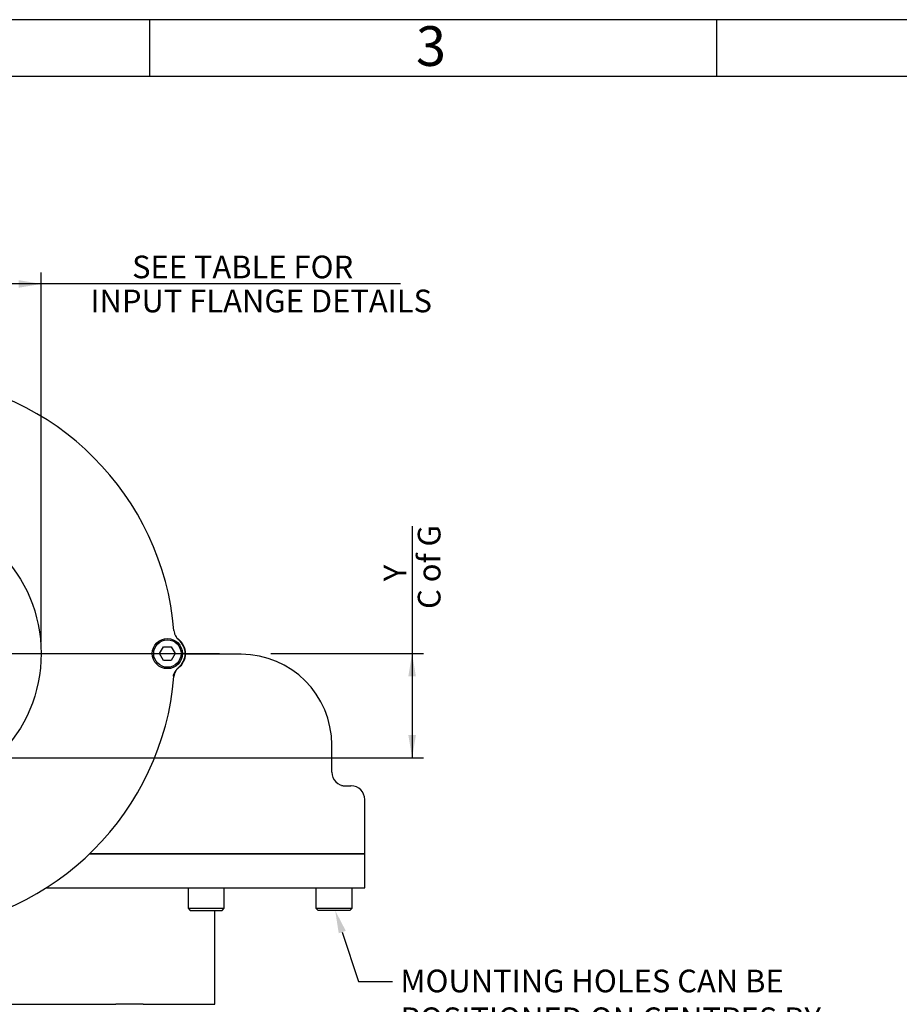
# Model space of a CAD drawing. Units: millimetres. Extents: x 0 to 431, y -24 to 292.
# Drawn here: x 103 to 180, y 205 to 292 of the extents above; entities that cross this region are included whole.
import ezdxf
from ezdxf import colors
from ezdxf.entities.mleader import LeaderData, LeaderLine
from ezdxf.enums import TextEntityAlignment as Align
from ezdxf.lldxf.tags import DXFTag
from ezdxf.math import Vec2, Vec3

# ---------------------------------------------------------------- set-up
doc = ezdxf.new("R2010")
doc.units = ezdxf.units.MM
for name, color, linetype in [('D0091208020VZ', 7, 'Continuous'), ('Default', 7, 'Continuous'), ('IB10D06-3', 7, 'Continuous'), ('IB10D60', 7, 'Continuous'), ('PR-00046-2', 7, 'Continuous'), ('PR-00147-1', 7, 'Continuous'), ('SCM10X30ZP', 7, 'Continuous')]:
    doc.layers.add(name, color=color, linetype=linetype)
doc.styles.add('SEACAD_Arial', font='arial.ttf')
tags = doc.linetypes.add('CENTER2', pattern=[28.575, 19.05, -3.175, 3.175, -3.175]).pattern_tags.tags
tags[10:11] = [DXFTag(74, 4), DXFTag(75, 0), DXFTag(340, '0'), DXFTag(46, 0.0), DXFTag(50, 0.0), DXFTag(44, 0.0), DXFTag(45, 0.0)]
tags[8:9] = [DXFTag(74, 4), DXFTag(75, 0), DXFTag(340, '0'), DXFTag(46, 0.0), DXFTag(50, 0.0), DXFTag(44, 0.0), DXFTag(45, 0.0)]
tags[6:7] = [DXFTag(74, 4), DXFTag(75, 0), DXFTag(340, '0'), DXFTag(46, 0.0), DXFTag(50, 0.0), DXFTag(44, 0.0), DXFTag(45, 0.0)]
tags[4:5] = [DXFTag(74, 4), DXFTag(75, 0), DXFTag(340, '0'), DXFTag(46, 0.0), DXFTag(50, 0.0), DXFTag(44, 0.0), DXFTag(45, 0.0)]
doc.dimstyles.new('RG_DUAL', dxfattribs={"dimtxt": 2, "dimasz": 2, "dimexe": 1, "dimexo": 1, "dimgap": 1, "dimtad": 0, "dimtih": 1, "dimtoh": 1, "dimdec": 0, "dimlfac": 5, "dimdsep": 46, "dimtxsty": 'SEACAD_Arial', "dimblk1": '_SE_FILLED', "dimblk2": '_SE_FILLED', "dimsah": 1, "dimcen": 1, "dimadec": 0, "dimazin": 0, "dimtfac": 1, "dimtdec": 0, "dimtofl": 0, "dimtmove": 0, "dimatfit": 3, "dimfxl": 0, "dimtolj": 1, "dimarcsym": 0})

# ---------------------------------------------------------------- blocks, each defined once
blk = doc.blocks.new('SEANNOT_GROUP22')
at = {"layer": 'Default', "color": 7, "linetype": 'CENTER2'}
blk.add_line((63.379, 236.096), (120.179, 236.096), dxfattribs=at)
blk = doc.blocks.new('SE2')
at = {"layer": 'D0091208020VZ', "color": 7, "linetype": 'Continuous'}
for p, q in [((114.886, 236.096), (115.232, 236.696)), ((115.232, 236.696), (115.925, 236.696)), ((115.925, 236.696), (116.271, 236.096)), ((115.232, 235.496), (114.886, 236.096)), ((115.925, 235.496), (115.232, 235.496)), ((116.271, 236.096), (115.925, 235.496))]:
    blk.add_line(p, q, dxfattribs=at)
for radius in [1.327, 1.207]:
    blk.add_circle((115.579, 236.096), radius, dxfattribs=at)
at = {"layer": 'IB10D06-3', "color": 7, "linetype": 'Continuous'}
for p, q in [((108.712, 218.436), (132.979, 218.436)), ((132.979, 215.436), (132.979, 218.436)), ((104.885, 215.436), (132.979, 215.436)), ((119.761, 205.166), (119.761, 213.436)), ((98.686, 205.166), (105.42, 205.166)), ((105.42, 205.166), (111.039, 205.166)), ((113.444, 205.166), (111.039, 205.166)), ((113.444, 205.166), (114.922, 205.166)), ((114.922, 205.166), (119.761, 205.166))]:
    blk.add_line(p, q, dxfattribs=at)
at = {"layer": 'IB10D60', "color": 7, "linetype": 'Continuous'}
for p, q in [((122.079, 236.036), (117.177, 236.036)), ((130.079, 225.636), (130.079, 228.036)), ((131.249, 224.436), (131.766, 224.436)), ((131.779, 224.436), (131.766, 224.436)), ((132.979, 218.436), (132.979, 223.236)), ((132.979, 218.436), (108.712, 218.436))]:
    blk.add_line(p, q, dxfattribs=at)
for centre, radius, start, end in [((122.079, 228.036), 8, 0, 90), ((131.279, 225.636), 1.2, 180, 270), ((131.779, 223.236), 1.2, 0, 90)]:
    blk.add_arc(centre, radius, start, end, dxfattribs=at)
blk.add_ellipse((131.249, 225.636), major_axis=(0, -1.2), ratio=0.999264, start_param=6.021571, end_param=6.283185, dxfattribs=at)
at = {"layer": 'PR-00046-2', "color": 7, "linetype": 'Continuous'}
blk.add_circle((91.779, 236.096), 12.673, dxfattribs=at)
for centre, radius, start, end in [((91.779, 236.096), 24.466, 4.74124, 85.25876), ((115.579, 236.096), 1.569, 309.96383, 50.03617), ((91.779, 236.096), 24.466, 274.74124, 355.25876)]:
    blk.add_arc(centre, radius, start, end, dxfattribs=at)
for points in [[(116.161, 238.119), (116.168, 238.039), (116.182, 237.962), (116.215, 237.848), (116.227, 237.811), (116.257, 237.738), (116.273, 237.701), (116.328, 237.596), (116.371, 237.53), (116.469, 237.407), (116.525, 237.35), (116.586, 237.299)], [(116.586, 234.894), (116.525, 234.843), (116.47, 234.787), (116.396, 234.695), (116.373, 234.663), (116.33, 234.596), (116.31, 234.562), (116.255, 234.457), (116.226, 234.384), (116.182, 234.232), (116.168, 234.153), (116.161, 234.074)]]:
    blk.add_open_spline(points, degree=3, knots=[0, 0, 0, 0, 0.25, 0.25, 0.375, 0.375, 0.5, 0.5, 0.75, 0.75, 1, 1, 1, 1], dxfattribs=at)
at = {"layer": 'PR-00147-1', "color": 7, "linetype": 'Continuous'}
blk.add_arc((115.579, 236.096), 1.6, 307.46322, 52.53678, dxfattribs=at)
for points, knots in [([(116.552, 237.366), (116.485, 237.417), (116.425, 237.474), (116.37, 237.538), (116.369, 237.54), (116.367, 237.542)], [0, 0, 0, 0, 0.25, 0.25, 0.2572156, 0.2572156, 0.2572156, 0.2572156]), ([(116.107, 234.117), (116.114, 234.152), (116.123, 234.187), (116.145, 234.261), (116.159, 234.3), (116.192, 234.377), (116.21, 234.415), (116.27, 234.524), (116.316, 234.591), (116.397, 234.686), (116.426, 234.716), (116.487, 234.774), (116.519, 234.801), (116.552, 234.826)], [0.1407463, 0.1407463, 0.1407463, 0.1407463, 0.25, 0.25, 0.375, 0.375, 0.5, 0.5, 0.75, 0.75, 0.875, 0.875, 1, 1, 1, 1])]:
    blk.add_open_spline(points, degree=3, knots=knots, dxfattribs=at)
at = {"layer": 'SCM10X30ZP', "color": 7, "linetype": 'Continuous'}
for p, q in [((117.402, 215.436), (117.402, 213.636)), ((120.602, 213.636), (120.602, 215.436)), ((128.679, 215.436), (128.679, 213.636)), ((131.879, 213.636), (131.879, 215.436)), ((117.402, 213.636), (120.602, 213.636)), ((117.402, 213.636), (117.602, 213.436)), ((120.402, 213.436), (120.602, 213.636)), ((128.679, 213.636), (131.879, 213.636)), ((128.679, 213.636), (128.879, 213.436)), ((131.679, 213.436), (131.879, 213.636)), ((117.602, 213.436), (120.402, 213.436)), ((131.679, 213.436), (128.879, 213.436))]:
    blk.add_line(p, q, dxfattribs=at)
blk = doc.blocks.new('DMBLK977')
at = {"layer": 'Default', "linetype": 'Continuous'}
for points in [[(81.105, 269.029), (79.105, 268.695), (81.105, 268.362)], [(102.452, 269.029), (102.452, 268.362), (104.452, 268.695)]]:
    blk.add_hatch(color=7, dxfattribs=at).paths.add_polyline_path(points)
at = {"layer": 'Default', "color": 7, "linetype": 'Continuous'}
for p, q in [((79.105, 237.096), (79.105, 269.695)), ((104.452, 237.096), (104.452, 269.695)), ((136.135, 268.695), (79.105, 268.695))]:
    blk.add_line(p, q, dxfattribs=at)
at = {"layer": 'Default', "color": 7, "linetype": 'Continuous', "style": 'SEACAD_Arial'}
for s, p in [('      SEE TABLE FOR', (108.799, 271.195)), ('INPUT FLANGE DETAILS', (108.799, 268.195))]:
    blk.add_text(s, height=2, dxfattribs=at).set_placement(p, align=Align.TOP_LEFT)
blk = doc.blocks.new('_SE_FILLED')
at = {"color": 0}
blk.add_line((0, 0), (-1, 0), dxfattribs=at)
blk.add_solid([(0, 0), (-1, -0.1665), (-1, 0.1665), (0, 0)], dxfattribs=at)
blk = doc.blocks.new('DMBLK1003')
at = {"layer": 'Default', "linetype": 'Continuous'}
for points in [[(137.495, 234.096), (137.162, 236.096), (136.828, 234.096)], [(137.495, 228.903), (136.828, 228.903), (137.162, 226.903)]]:
    blk.add_hatch(color=7, dxfattribs=at).paths.add_polyline_path(points)
at = {"layer": 'Default', "color": 7, "linetype": 'Continuous'}
for p, q in [((137.162, 247.327), (137.162, 226.903)), ((124.701, 236.096), (138.162, 236.096)), ((95.182, 226.903), (138.162, 226.903))]:
    blk.add_line(p, q, dxfattribs=at)
at = {"layer": 'Default', "color": 7, "linetype": 'Continuous', "style": 'SEACAD_Arial'}
for s, p in [('C of G', (137.662, 240.036)), ('    Y', (134.662, 240.036))]:
    blk.add_text(s, height=2, rotation=90, dxfattribs=at).set_placement(p, align=Align.TOP_LEFT)
blk = doc.blocks.new('A3_Frame-General')
at = {"layer": 'Default', "color": 7, "linetype": 'Continuous'}
for p, q in [((0, 287), (-400, 287)), ((-300, 287), (-300, 282)), ((-250, 287), (-250, 282)), ((-5, 282), (-395, 282))]:
    blk.add_line(p, q, dxfattribs=at)
at = {"layer": 'Default', "insert": (-275.174, 284.676), "char_height": 2.5, "width": 3, "attachment_point": 5}
blk.add_mtext('{\\fSolid Edge ISO|b0||i0||c0|p34;\\C7;\\H3.5;\\W1.;3}', dxfattribs=at)

msp = doc.modelspace()

# ---------------------------------------------------------------- block references
at = {"layer": 'Default', "color": 7}
msp.add_blockref('A3_Frame-General', (414, 5), dxfattribs=at)
at = {"layer": 'Default'}
for name in ['SE2', 'SEANNOT_GROUP22']:
    msp.add_blockref(name, (0, 0), dxfattribs=at)

# ---------------------------------------------------------------- dimensions: what is measured, and where the dimension line sits
at = {"layer": 'Default', "color": 7, "linetype": 'Continuous'}
for base, p1, p2, angle, text, override, picture, middle, dimtype in [((79.105, 268.695), (104.452, 236.096), (79.105, 236.096), 180.00001, '\\A1;      SEE TABLE FOR {}\\PINPUT FLANGE DETAILS', {"dimpost": '\\X'}, 'DMBLK977', (108.099, 268.695), 161), ((137.162, 226.903), (120.179, 236.096), (94.182, 226.903), 90, '\\A1;    Y {}\\PC of G', {"dimtad": 1, "dimtih": 0, "dimtoh": 0, "dimpost": '\\X'}, 'DMBLK1003', (137.162, 239.336), 160)]:
    dim = msp.add_linear_dim(base=base, p1=p1, p2=p2, angle=angle, text=text, dimstyle='RG_DUAL', override=override, dxfattribs=at)
    dim.commit()
    dim.dimension.update_dxf_attribs({"geometry": picture, "text_midpoint": middle, "dimtype": dimtype})

# ---------------------------------------------------------------- leaders
ml = msp.add_multileader_mtext('Standard', dxfattribs=at)
ml.set_content('\\pxsm0.9;{\\fArial Narrow|c0|p34;\\W1.;MOUNTING HOLES CAN BE\\PPOSITIONED ON CENTRES BY \\PREMOVING 8 BOLTS INDICATED \\PAND REPOSITIONING\\P}', color=256)
ml.set_leader_properties(linetype='ByLayer')
ml.build(insert=Vec2(0, 0))
ml.multileader.update_dxf_attribs({"text_right_attachment_type": 6, "dogleg_length": 3, "arrow_head_size": 2})
ctx = ml.context
ctx.base_point, ctx.char_height, ctx.arrow_head_size, ctx.landing_gap_size = Vec3(134.126, 208.223), 2, 2, 0.7
ctx.right_attachment = 6
notes = []
notes.append((ctx, [(0, (1, 1, 0), (132.426, 207.189), (1, 0), 3, [(0, [(130.379, 213.436)], 0, [])])]))
ctx.mtext.insert = Vec3(136.126, 208.223)
for ctx, leaders in notes:
    for number, flags, end, landing, length, lines in leaders:
        leader = LeaderData()
        leader.index, (leader.has_last_leader_line, leader.has_dogleg_vector, leader.attachment_direction) = number, flags
        leader.last_leader_point, leader.dogleg_vector, leader.dogleg_length = Vec3(end), Vec3(landing), length
        for number, points, colour, breaks in lines:
            line = LeaderLine()
            line.index, line.vertices, line.color, line.breaks = number, Vec3.list(points), colors.encode_raw_color(colour), breaks
            leader.lines.append(line)
        ctx.leaders.append(leader)

doc.saveas('drawing.dxf')
